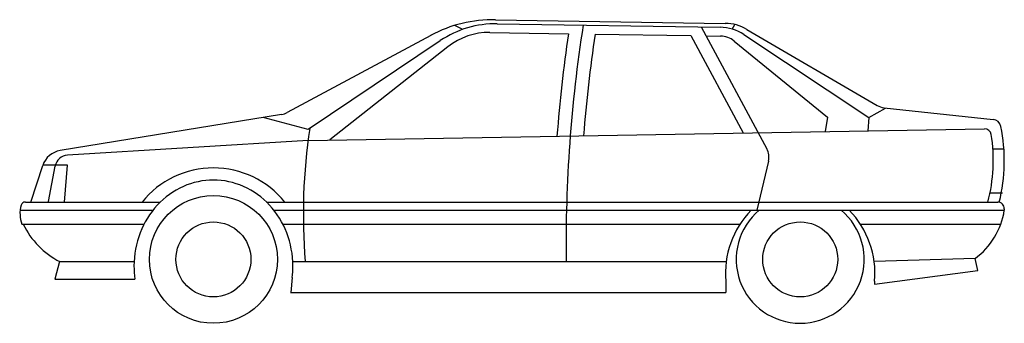
# Model space of a CAD drawing. Extents: x -878 to 3584, y 0 to 1378.
import ezdxf

# ---------------------------------------------------------------- set-up
doc = ezdxf.new("R2010")
doc.units = 0
doc.layers.add('aad blocks-grijs', color=8, linetype='CONTINUOUS')

msp = doc.modelspace()

# ---------------------------------------------------------------- linework, layer by layer
at = {"layer": 'aad blocks-grijs', "linetype": 'Continuous'}
for p, q in [((1129.5, 1333.3), (1093.3, 1351.4)), ((1278.1, 1377.5), (2319.6, 1360.8)), ((1286.2, 1358.9), (2296.3, 1343.1)), ((2209.8, 1344.5), (2507.7, 792.1)), ((2350.6, 1334.7), (2362.8, 1355.4)), ((984.5, 1306.1), (333.8, 956.3)), ((1253.3, 1319.4), (1608.8, 1313.9)), ((1729.8, 1312), (2162.8, 1305.2)), ((2162.8, 1305.2), (2400.9, 863.6)), ((2231.5, 1304.1), (2298, 1303.1)), ((2403.9, 1309.7), (2970.5, 933.4)), ((2417.3, 1333.5), (3007.2, 988.7)), ((1028, 1282.3), (430, 880)), ((1062.5, 1254.8), (527.5, 831.7)), ((2359.6, 1280.7), (2783.5, 935.7)), ((308.8, 947.8), (-694.5, 783.6)), ((2970.5, 933.4), (3046.4, 976)), ((3039.1, 978.2), (3534, 925.3)), ((430, 880), (225.4, 934.2)), ((2783.5, 935.7), (2772.1, 869.9)), ((2970.5, 933.4), (2965.3, 873.2)), ((430, 830), (3494.5, 882.2)), ((430, 830), (-661.9, 762.5)), ((3532.2, 791.1), (3582.4, 791.1)), ((-828, 550), (-773.4, 716.2)), ((-661.8, 717.8), (-772.8, 717.8)), ((-675.4, 550), (-661.8, 717.8)), ((2515.2, 736), (2463.3, 513.1)), ((-747.1, 553.1), (-717.2, 713.6)), ((3519.3, 591.4), (3575.2, 591.4)), ((-852.2, 550), (-240.7, 550)), ((240.8, 550), (3554, 550)), ((-878, 513.1), (-274, 513.1)), ((274, 513.1), (3584, 513.1)), ((3584, 520), (3584, 513.1)), ((-867.7, 450), (-314.6, 450)), ((314.7, 450), (2386.5, 450)), ((2931.6, 450), (3568.1, 450)), ((-698, 280.5), (-719.1, 200)), ((-698.1, 280), (-359.8, 280)), ((359.6, 280), (2323.8, 280)), ((3451.5, 294), (2994.2, 280.6)), ((3464, 240), (3451.5, 294)), ((2996.3, 177.1), (3464, 240)), ((-719.1, 200), (-355.7, 200)), ((356.7, 207.5), (350.4, 139.7)), ((2321.7, 191.1), (2321.7, 139.7)), ((2996.3, 191.1), (2996.3, 177.1)), ((348.6, 139.7), (2321.7, 139.7))]:
    msp.add_line(p, q, dxfattribs=at)
msp.add_lwpolyline([(356.7, 207.5, 0.031366), (360, 260.2, 0.091608), (332.2, 410.8, 0.095369), (254.6, 535.8, 0.101218), (136.4, 620.8, 0.105782), (0, 650, 0.105782), (-136.3, 620.8, 0.101218), (-254.5, 535.8, 0.095369), (-332.2, 410.8, 0.091608), (-360, 260.2)], format="xyb", dxfattribs=at)
for centre, radius in [((0, 290), 290), ((0, 290), 170), ((2659, 290), 170)]:
    msp.add_circle(centre, radius, dxfattribs=at)
for centre, radius, start, end in [((1268.5, 777.6), 600, 89.0835, 118.2582), ((1279.2, 909), 450, 89.1045, 123.9321), ((8146.5, 348.6), 6548.6, 171.17861, 180.59989), ((2293.2, 1143.1), 200, 56.4105, 89.1045), ((2316.4, 1160.9), 200, 59.689, 89.0835), ((1248.6, 1019.4), 300, 89.1045, 128.339), ((8146.5, 348.6), 6608.6, 171.60096, 175.65529), ((8146.5, 348.6), 6488.6, 171.46137, 175.55658), ((2296.5, 1203.1), 100, 50.8587, 89.1045), ((3047.6, 1057.7), 80, 239.689, 263.9063), ((295.9, 1026.8), 80, 279.2935, 298.2582), ((3529.7, 885.6), 40, 11.1696, 83.9063), ((2787.8, 739.1), 796.3, 346.2648, 11.1696), ((3026.2, 495.1), 2618.8, 171.4508, 184.7114), ((3495.1, 852.2), 30, 9.0916, 90.9769), ((2787.8, 739.1), 746.3, 345.3246, 9.0916), ((-678.4, 685), 100, 99.2935, 161.8089), ((-658.2, 702.6), 60, 93.5363, 169.4433), ((2437.2, 754.1), 80, 346.9125, 28.3375), ((0, 290), 415, 38.793, 141.2074), ((-742.2, 498.4), 134.5, 163.9623, 201.0835), ((-852.2, 530), 20, 90.0002, 163.9623), ((3554, 520), 30, 359.9325, 90.0002), ((2731.2, 226.3), 411, 135.745, 184.9087), ((2659, 290), 290, 129.7144, 50.2859), ((2586.8, 226.3), 411, 355.0917, 44.2554), ((3254.1, 563), 333.7, 306.2768, 351.4037), ((-528, 609.8), 370.2, 205.5808, 242.9934), ((61.3, 260.2), 421.3, 180.0002, 188.2215)]:
    msp.add_arc(centre, radius, start, end, dxfattribs=at)

doc.saveas('drawing.dxf')
